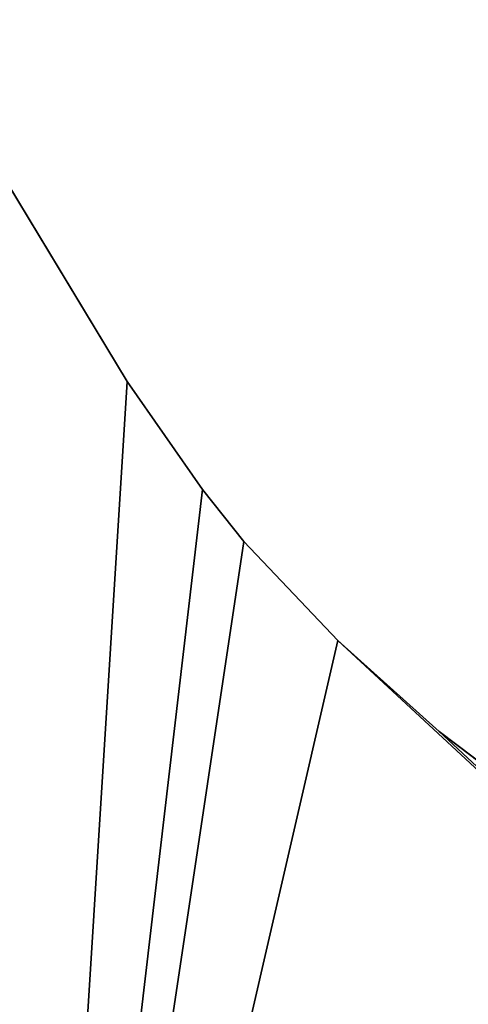
# Model space of a CAD drawing. Extents: x -1125 to 1125, y -837 to 837.
# Drawn here: x -381 to 0, y 0 to 837 of the extents above; entities that cross this region are included whole.
import ezdxf

# ---------------------------------------------------------------- set-up
doc = ezdxf.new("R2010")
doc.units = 0
doc.layers.get('0').update_dxf_attribs({"color": 13, "linetype": 'CONTINUOUS'})

# ---------------------------------------------------------------- blocks, each defined once
blk = doc.blocks.new('CUBIT_1690MM_DESK_LEG_SUPP')
at = {"color": 7}
mesh = blk.add_polyface(dxfattribs=at)
corners = [(590.32, 24), (1990, 0), (575.88, -1), (1990, 25)]
mesh.append_faces([[corners[k] for k in face] for face in [(0, 1, 2), (1, 0, 3)]], dxfattribs={"vtx0": -1, "color": 7})
mesh = blk.add_polyface(dxfattribs=at)
corners = [(1990, 0, 50), (590.32, 24, 50), (575.88, -1, 50), (1990, 25, 50)]
mesh.append_faces([[corners[k] for k in face] for face in [(0, 1, 2), (1, 0, 3)]], dxfattribs={"vtx0": -1, "color": 7})
mesh = blk.add_polyface(dxfattribs=at)
corners = [(590.32, 24), (1990, 25, 50), (1990, 25), (590.32, 24, 50)]
mesh.append_faces([[corners[k] for k in face] for face in [(0, 1, 2), (1, 0, 3)]], dxfattribs={"vtx0": -1, "color": 7})
blk = doc.blocks.new('GROUP_6')
for p, q in [((-100.65, 1673.94), (85.18, 1366.5)), ((85.18, 1366.5, -25), (-100.65, 1673.94, -25)), ((149.34, 1274.45), (85.18, 1366.5)), ((149.34, 1274.45, -25), (85.18, 1366.5, -25)), ((85.18, 1366.5), (85.18, 1366.5, -25)), ((184.41, 1230.5, -25), (149.34, 1274.45, -25)), ((149.34, 1274.45), (184.41, 1230.5)), ((149.34, 1274.45), (149.34, 1274.45, -25)), ((264.03, 1146.18, -25), (184.41, 1230.5, -25)), ((184.41, 1230.5, -25), (184.41, 1230.5)), ((184.41, 1230.5), (264.03, 1146.18)), ((264.03, 1146.18), (350.36, 1068.74)), ((264.03, 1146.18, -25), (264.03, 1146.18)), ((350.36, 1068.74, -25), (264.03, 1146.18, -25)), ((350.36, 1068.74, -25), (350.36, 1068.74)), ((442.82, 998.73, -25), (350.36, 1068.74, -25)), ((350.36, 1068.74), (442.82, 998.73))]:
    blk.add_line(p, q)
mesh = blk.add_polyface()
corners = [(0, 0), (-100.65, 1673.94), (-750, 1299.04), (85.18, 1366.5), (149.34, 1274.45), (184.41, 1230.5), (264.03, 1146.18), (1500, 0), (350.36, 1068.74), (442.82, 998.73), (540.76, 936.62), (643.52, 882.85), (750.38, 837.79), (860.6, 801.74), (973.44, 774.96), (1029.03, 766.55), (1140.83, 757.02), (1500, 749.81)]
mesh.append_faces([[corners[k] for k in face] for face in [(0, 1, 2), (16, 7, 17)]], dxfattribs={"vtx0": -1})
mesh.append_faces([[corners[k] for k in face] for face in [(1, 0, 3), (3, 0, 4), (4, 0, 5), (5, 0, 6), (6, 7, 8), (8, 7, 9), (9, 7, 10), (10, 7, 11), (11, 7, 12), (12, 7, 13), (13, 7, 14), (14, 7, 15), (15, 7, 16)]], dxfattribs={"vtx0": -1, "vtx1": -1})
mesh.append_faces([[corners[k] for k in face] for face in [(6, 0, 7)]], dxfattribs={"vtx0": -1, "vtx2": -1})
mesh = blk.add_polyface()
corners = [(-100.65, 1673.94, -25), (0, 0, -25), (-750, 1299.04, -25), (85.18, 1366.5, -25), (149.34, 1274.45, -25), (184.41, 1230.5, -25), (264.03, 1146.18, -25), (1500, 0, -25), (350.36, 1068.74, -25), (442.82, 998.73, -25), (540.76, 936.62, -25), (643.52, 882.85, -25), (750.38, 837.79, -25), (860.6, 801.74, -25), (973.44, 774.96, -25), (1029.03, 766.55, -25), (1140.83, 757.02, -25), (1500, 749.81, -25)]
mesh.append_faces([[corners[k] for k in face] for face in [(0, 1, 2), (7, 16, 17)]], dxfattribs={"vtx0": -1})
mesh.append_faces([[corners[k] for k in face] for face in [(1, 6, 7)]], dxfattribs={"vtx0": -1, "vtx1": -1})
mesh.append_faces([[corners[k] for k in face] for face in [(1, 0, 3), (1, 3, 4), (1, 4, 5), (1, 5, 6), (7, 6, 8), (7, 8, 9), (7, 9, 10), (7, 10, 11), (7, 11, 12), (7, 12, 13), (7, 13, 14), (7, 14, 15), (7, 15, 16)]], dxfattribs={"vtx0": -1, "vtx2": -1})
mesh = blk.add_polyface()
corners = [(-100.65, 1673.94, -25), (85.18, 1366.5), (85.18, 1366.5, -25), (-100.65, 1673.94)]
mesh.append_faces([[corners[k] for k in face] for face in [(0, 1, 2), (1, 0, 3)]], dxfattribs={"vtx0": -1})
mesh = blk.add_polyface()
corners = [(85.18, 1366.5, -25), (149.34, 1274.45), (149.34, 1274.45, -25), (85.18, 1366.5)]
mesh.append_faces([[corners[k] for k in face] for face in [(0, 1, 2), (1, 0, 3)]], dxfattribs={"vtx0": -1})
mesh = blk.add_polyface()
corners = [(-750, 1299.04), (0, 0, -25), (0, 0), (-750, 1299.04, -25)]
mesh.append_faces([[corners[k] for k in face] for face in [(0, 1, 2), (1, 0, 3)]], dxfattribs={"vtx0": -1})
mesh = blk.add_polyface()
corners = [(149.34, 1274.45, -25), (184.41, 1230.5), (184.41, 1230.5, -25), (149.34, 1274.45)]
mesh.append_faces([[corners[k] for k in face] for face in [(0, 1, 2), (1, 0, 3)]], dxfattribs={"vtx0": -1})
mesh = blk.add_polyface()
corners = [(184.41, 1230.5, -25), (264.03, 1146.18), (264.03, 1146.18, -25), (184.41, 1230.5)]
mesh.append_faces([[corners[k] for k in face] for face in [(0, 1, 2), (1, 0, 3)]], dxfattribs={"vtx0": -1})
mesh = blk.add_polyface()
corners = [(264.03, 1146.18), (350.36, 1068.74, -25), (264.03, 1146.18, -25), (350.36, 1068.74)]
mesh.append_faces([[corners[k] for k in face] for face in [(0, 1, 2), (1, 0, 3)]], dxfattribs={"vtx0": -1})
mesh = blk.add_polyface()
corners = [(350.36, 1068.74), (442.82, 998.73, -25), (350.36, 1068.74, -25), (442.82, 998.73)]
mesh.append_faces([[corners[k] for k in face] for face in [(0, 1, 2), (1, 0, 3)]], dxfattribs={"vtx0": -1})
blk = doc.blocks.new('GROUP_1')
blk.add_blockref('GROUP_6', (750, 0, 25))

msp = doc.modelspace()

# ---------------------------------------------------------------- block references
at = {"color": 7}
msp.add_blockref('GROUP_1', (-1125, -836.97, 690), dxfattribs=at)
at = {"color": 7, "extrusion": (0, 0, -1), "zscale": -1, "rotation": 59.99999999999999}
msp.add_blockref('CUBIT_1690MM_DESK_LEG_SUPP', (98.36, -1306.57, -640), dxfattribs=at)

doc.saveas('drawing.dxf')
